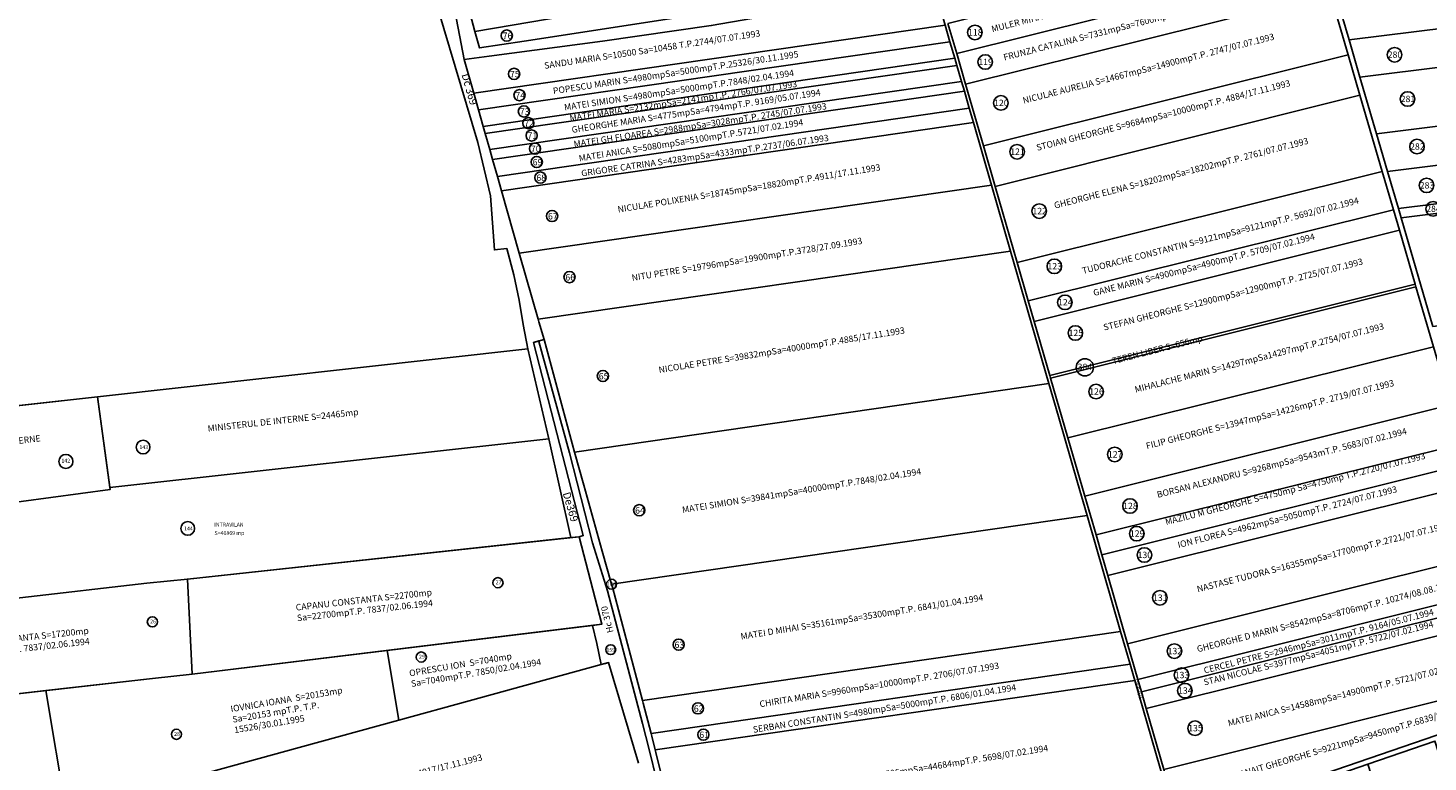
# Model space of a CAD drawing. Units: inches. Extents: x 0 to 2493154, y 0 to 24720588.
# Drawn here: x 585075 to 586169, y 347941 to 348514 of the extents above; entities that cross this region are included whole.
import ezdxf

# ---------------------------------------------------------------- set-up
doc = ezdxf.new("R2010")
doc.units = ezdxf.units.IN
doc.header["$MEASUREMENT"] = 0
for name, color, linetype in [('PLAN_PARCELAR', 11, 'Continuous'), ('SECTOR_CADASTRAL', 222, 'Continuous'), ('TEREN_REZERVA', 1, 'Continuous')]:
    doc.layers.add(name, color=color, linetype=linetype)
doc.styles.add('ARIAL', font='arial.ttf')

msp = doc.modelspace()

# ---------------------------------------------------------------- linework, layer by layer
at = {"layer": 'PLAN_PARCELAR'}
for points in [[(585741.558, 348565.524), (585424.14, 348511.4), (585418.15, 348533.85), (585409.1, 348532.99), (585404.59, 348553.76), (585728.99, 348609.08)], [(585793.573, 348517.656), (586078.19, 348588.678), (586085.068, 348565.162), (585800.386, 348494.124)], [(586093.475, 348550.666), (586375.847, 348585.793), (586389.049, 348540.027), (586106.855, 348504.922)], [(585741.558, 348565.524), (585745.269, 348552.665), (585732.448, 348549.195), (585691.188, 348539.12), (585462.576, 348503.668), (585427.592, 348498.498), (585424.14, 348511.4)], [(586085.068, 348565.162), (586092.087, 348541.165), (585807.339, 348470.111), (585800.386, 348494.124)], [(585423.186, 348463.144), (585415.68, 348489.535), (585435.252, 348492.097), (585523.792, 348503.689), (585608.67, 348515.879), (585688.895, 348529.844), (585773.839, 348551.869), (585780.621, 348553.578), (585791.4, 348516.338)], [(585807.339, 348470.111), (586092.087, 348541.165), (586106.124, 348493.172), (585821.245, 348422.085)], [(586106.855, 348504.922), (586389.049, 348540.027), (586397.496, 348510.749), (586115.414, 348475.658)], [(585426.881, 348450.154), (585423.186, 348463.144), (585791.4, 348516.338), (585795.158, 348503.356)], [(585430.575, 348437.166), (585426.881, 348450.154), (585795.158, 348503.356), (585798.914, 348490.378)], [(586115.414, 348475.658), (586397.496, 348510.749), (586410.239, 348466.578), (586128.327, 348431.508)], [(585821.245, 348422.085), (586106.124, 348493.172), (586115.388, 348461.496), (585830.422, 348390.388)], [(585432.156, 348431.605), (585430.575, 348437.166), (585798.914, 348490.378), (585800.523, 348484.821)], [(585435.697, 348419.155), (585432.156, 348431.605), (585800.523, 348484.821), (585804.124, 348472.38)], [(585437.913, 348411.365), (585435.697, 348419.155), (585804.124, 348472.38), (585806.377, 348464.595)], [(585441.679, 348398.124), (585437.913, 348411.365), (585806.377, 348464.595), (585810.207, 348451.363)], [(585830.422, 348390.388), (586115.388, 348461.496), (586132.794, 348401.985), (585847.665, 348330.835)], [(586128.327, 348431.508), (586410.239, 348466.578), (586418.733, 348437.136), (586136.934, 348402.081)], [(585444.854, 348386.962), (585441.679, 348398.124), (585810.207, 348451.363), (585813.436, 348440.209)], [(585458.743, 348338.127), (585444.854, 348386.962), (585813.436, 348440.209), (585827.562, 348391.409)], [(586136.934, 348402.081), (586418.733, 348437.136), (586427.135, 348408.012), (586145.448, 348372.97)], [(586145.448, 348372.97), (586427.135, 348408.012), (586429.165, 348400.973), (586147.506, 348365.935)], [(585847.665, 348330.835), (586132.794, 348401.985), (586141.513, 348372.176), (585856.302, 348301.006)], [(586147.506, 348365.935), (586172.351, 348280.99), (586453.683, 348315.988), (586429.165, 348400.973)], [(585473.566, 348286.602), (585459.207, 348336.495), (585458.743, 348338.127), (585827.562, 348391.409), (585842.473, 348339.896)], [(585856.302, 348301.006), (586141.513, 348372.176), (586146.196, 348356.166), (585860.94, 348284.985)], [(585860.94, 348284.985), (586146.196, 348356.166), (586158.52, 348314.028), (585873.149, 348242.818)], [(585501.821, 348182.928), (585478.064, 348270.867), (585474.133, 348284.508), (585473.566, 348286.602), (585842.473, 348339.896), (585872.411, 348236.465)], [(586159.147, 348311.885), (586172.8, 348265.205), (585887.295, 348193.962), (585873.77, 348240.674)], [(585129.326, 348226.099), (585465.522, 348263.482), (585481.761, 348193.128), (585138.96, 348155.197)], [(585887.295, 348193.962), (586172.8, 348265.205), (586186.113, 348219.688), (585900.483, 348148.414)], [(585501.821, 348182.928), (585509.053, 348157.106), (585523.553, 348105.51), (585530.796, 348079.735), (585902.246, 348133.396), (585894.794, 348159.141), (585879.876, 348210.677), (585872.411, 348236.465)], [(584964.814, 348135.783), (584960.996, 348207.391), (585129.326, 348226.099), (585139.168, 348153.664), (585046.189, 348141.149), (585045.458, 348146.325)], [(585900.483, 348148.414), (586186.113, 348219.688), (586194.956, 348189.453), (585909.244, 348118.157)], [(585045.458, 348146.325), (585045.458, 348146.325), (584964.814, 348135.783), (584969.211, 348057.624), (585167.889, 348080.456), (585199.501, 348083.697), (585499.044, 348116.096), (585481.761, 348193.128), (585138.96, 348155.197), (585139.168, 348153.664), (585046.189, 348141.149), (585045.458, 348146.325)], [(585909.244, 348118.157), (585913.733, 348102.654), (586199.488, 348173.959), (586194.956, 348189.453)], [(585913.733, 348102.654), (586199.488, 348173.959), (586204.221, 348157.777), (585918.421, 348086.46)], [(585918.421, 348086.46), (586204.221, 348157.777), (586219.816, 348104.457), (585933.87, 348033.103)], [(585555.012, 347988.83), (585531.418, 348077.521), (585530.796, 348079.735), (585902.246, 348133.396), (585928.475, 348042.782)], [(585523.314, 348048.513), (585505.471, 348116.791), (585199.501, 348083.697), (585203.185, 348009.435)], [(585941.935, 348005.248), (585933.87, 348033.103), (586219.816, 348104.457), (586227.958, 348076.621), (585941.935, 348005.248)], [(585199.501, 348083.697), (585167.889, 348080.456), (584969.211, 348057.624), (584971.337, 348020.687), (584972.893, 347983.401), (585172.261, 348006.125), (585203.185, 348009.435)], [(585941.935, 348005.248), (586227.958, 348076.621), (586230.765, 348067.022), (585944.717, 347995.643)], [(585948.471, 347982.676), (585944.717, 347995.643), (586230.765, 348067.022), (586234.555, 348054.064), (585948.471, 347982.676)], [(585355.496, 348028.027), (585515.871, 348047.604), (585519.387, 348033.448), (585522.783, 348016.925), (585481.124, 348005.492), (585419.635, 347988.616), (585364.655, 347973.529)], [(585962.237, 347935.131), (585948.471, 347982.676), (586234.555, 348054.064), (586248.452, 348006.551), (585962.237, 347935.131)], [(585561.64, 347963.145), (585555.555, 347986.786), (585555.012, 347988.83), (585928.475, 348042.782), (585935.877, 348017.209)], [(585355.496, 348028.027), (585364.655, 347973.529), (585286.699, 347952.171), (585175, 347921.593), (585137.481, 347911.288), (585116.076, 347905.438), (585110.646, 347903.602), (585104.801, 347901.875), (585088.879, 347996.621), (585172.261, 348006.125), (585203.185, 348009.435)], [(585564.831, 347950.307), (585562.156, 347961.139), (585561.64, 347963.145), (585935.877, 348017.209), (585939.572, 348004.444)], [(585972.379, 347891.105), (585593.279, 347836.338), (585565.324, 347948.311), (585564.831, 347950.307), (585939.572, 348004.444)], [(585962.237, 347935.131), (586248.452, 348006.551), (586253.653, 347988.767), (585974.482, 347892.84)], [(586171.46, 347783.767), (586193.437, 347793.465), (586210.863, 347801.155), (586223.761, 347802.402), (586173.926, 347957.176), (586121.436, 347939.13)]]:
    msp.add_lwpolyline(points, close=True, dxfattribs=at)
at = {"layer": 'PLAN_PARCELAR', "lineweight": 25}
for points in [[(586093.475, 348550.666), (586106.855, 348504.922), (586115.414, 348475.658), (586128.327, 348431.508), (586136.934, 348402.081), (586145.448, 348372.97), (586147.506, 348365.935), (586172.351, 348280.99)], [(586172.8, 348265.205), (586159.147, 348311.885), (586158.52, 348314.028), (586146.196, 348356.166), (586141.513, 348372.176), (586132.794, 348401.985), (586115.388, 348461.496), (586106.124, 348493.172), (586092.087, 348541.165)], [(585791.4, 348516.338), (585795.158, 348503.356), (585798.914, 348490.378), (585800.523, 348484.821), (585804.124, 348472.38), (585806.377, 348464.595), (585810.207, 348451.363), (585813.436, 348440.209), (585827.562, 348391.409), (585842.473, 348339.896), (585872.411, 348236.465), (585879.876, 348210.677), (585894.794, 348159.141), (585902.246, 348133.396), (585928.475, 348042.782), (585935.877, 348017.209), (585939.572, 348004.444), (585972.379, 347891.105)], [(585962.237, 347935.131), (585948.471, 347982.676), (585944.717, 347995.643), (585941.935, 348005.248), (585933.87, 348033.103), (585918.421, 348086.46), (585913.733, 348102.654), (585909.244, 348118.157), (585900.483, 348148.414), (585887.295, 348193.962), (585873.77, 348240.674), (585873.149, 348242.818), (585860.94, 348284.985), (585856.302, 348301.006), (585847.665, 348330.835), (585830.422, 348390.388), (585821.245, 348422.085), (585807.339, 348470.111), (585800.386, 348494.124), (585793.573, 348517.656)], [(586173.926, 347957.176), (586121.436, 347939.13), (586074.837, 347923.11), (586052.5, 347915.431), (586035.402, 347909.553), (586001.84, 347898.015), (585978.189, 347889.884), (585978.189, 347889.884), (585978.189, 347889.884), (585978.189, 347889.884), (585974.482, 347892.84), (585974.482, 347892.84), (585974.482, 347892.84), (586253.653, 347988.767)]]:
    msp.add_lwpolyline(points, dxfattribs=at)
at = {"layer": 'PLAN_PARCELAR'}
for points in [[(585691.188, 348539.12), (585462.576, 348503.668), (585427.592, 348498.498), (585424.14, 348511.4), (585418.15, 348533.85)], [(585395.414, 348528.399), (585426.26, 348424.611), (585436.374, 348382.914), (585439.286, 348340.757), (585448.885, 348341.815), (585454.461, 348321.196), (585458.754, 348301.631), (585461.845, 348282.561), (585465.522, 348263.482), (585129.326, 348226.099), (585129.326, 348226.099), (585129.326, 348226.099), (584961.753, 348207.475), (584961.753, 348207.475), (584958.81, 348267.717), (584957.858, 348287.686), (584955.894, 348330.684), (584952.991, 348372.401), (584948.13, 348476.562), (584948.385, 348480.125), (584946.923, 348510.089), (584946.372, 348525.651)], [(585407.325, 348532.824), (585415.68, 348489.535), (585423.186, 348463.144), (585426.881, 348450.154), (585430.575, 348437.166), (585432.156, 348431.605), (585435.697, 348419.155), (585437.913, 348411.365), (585441.679, 348398.124), (585444.854, 348386.962), (585458.743, 348338.127), (585459.207, 348336.495), (585473.566, 348286.602), (585474.133, 348284.508), (585474.133, 348284.508), (585478.064, 348270.867), (585469.882, 348268.556), (585508.673, 348117.697), (585508.673, 348117.697), (585505.471, 348116.791), (585499.044, 348116.096), (585499.044, 348116.096), (585499.044, 348116.096), (585481.761, 348193.128), (585465.522, 348263.482), (585461.845, 348282.561), (585458.754, 348301.631), (585454.461, 348321.196), (585448.885, 348341.815), (585439.286, 348340.757), (585436.374, 348382.914), (585426.26, 348424.611), (585395.414, 348528.399)], [(585407.325, 348532.824), (585415.68, 348489.535), (585435.252, 348492.097), (585523.792, 348503.689), (585608.67, 348515.879)], [(585551.73, 347939.87), (585528.545, 348018.508), (585522.783, 348016.925), (585519.387, 348033.448), (585515.871, 348047.604), (585523.314, 348048.513), (585505.471, 348116.791), (585508.673, 348117.697), (585469.882, 348268.556), (585473.92, 348269.697), (585473.963, 348269.25), (585497.834, 348182.359), (585515.952, 348111.976), (585527.631, 348074.564), (585555.099, 347970.948), (585560.141, 347950.578), (585578.21, 347877.358)], [(585593.279, 347836.338), (585565.324, 347948.311), (585564.831, 347950.307), (585562.156, 347961.139), (585561.64, 347963.145), (585555.555, 347986.786), (585555.012, 347988.83), (585531.418, 348077.521), (585530.796, 348079.735), (585523.553, 348105.51), (585509.053, 348157.106), (585501.821, 348182.928), (585478.064, 348270.867), (585473.92, 348269.697), (585473.963, 348269.25), (585497.834, 348182.359), (585515.952, 348111.976), (585527.631, 348074.564), (585555.099, 347970.948), (585560.141, 347950.578), (585578.21, 347877.358)], [(585175, 347921.593), (585286.699, 347952.171), (585364.655, 347973.529), (585419.635, 347988.616), (585481.124, 348005.492), (585522.783, 348016.925), (585526.205, 348017.863), (585528.545, 348018.508), (585551.73, 347939.87)], [(585064.323, 347891.245), (585078.78, 347895.283), (585094.365, 347898.79), (585104.801, 347901.875), (585088.879, 347996.621), (584973.861, 347983.511)]]:
    msp.add_lwpolyline(points, dxfattribs=at)
for centre, radius in [((585814.608, 348510.583), 5.686), ((585448.978, 348508.166), 4.367), ((585822.652, 348487.498), 5.686), ((586142.445, 348493.148), 5.686), ((585454.688, 348478.201), 4.367), ((585458.897, 348461.589), 4.367), ((585834.941, 348455.515), 5.686), ((586152.567, 348458.597), 5.686), ((585462.307, 348448.884), 4.367), ((585465.842, 348439.728), 4.367), ((585468.353, 348430.094), 4.367), ((586159.932, 348421.435), 5.686), ((585471.002, 348419.869), 4.367), ((585847.584, 348417.399), 5.686), ((585472.405, 348409.39), 4.367), ((585475.271, 348397.246), 4.367), ((586167.446, 348391.148), 5.686), ((585864.907, 348371.047), 5.686), ((586172.504, 348372.826), 5.686), ((585484.365, 348367.199), 4.367), ((585876.645, 348327.943), 5.686), ((585497.961, 348319.512), 4.367), ((585884.924, 348299.821), 5.686), ((585893.109, 348275.901), 5.686), ((585900.541, 348249.061), 6.719), ((585524.022, 348242.287), 4.367), ((585909.285, 348230.173), 5.686), ((585164.903, 348186.797), 5.352), ((585923.882, 348181.057), 5.686), ((585104.617, 348175.593), 5.477), ((585935.792, 348140.807), 5.686), ((585552.417, 348137.518), 4.367), ((585199.816, 348123.311), 5.352), ((585941.029, 348119.216), 5.686), ((585947.048, 348102.547), 5.686), ((585442.066, 348080.9), 3.959), ((585530.796, 348079.735), 3.865), ((585959.094, 348069.141), 5.686), ((585172.151, 348050.346), 3.959), ((585583.228, 348032.567), 4.367), ((585970.502, 348027.468), 5.686), ((585382.202, 348022.845), 3.959), ((585530.183, 348028.623), 3.865), ((585976.054, 348008.758), 5.686), ((585978.647, 347996.633), 5.686), ((585598.294, 347982.774), 4.367), ((585986.584, 347967.301), 5.686), ((585190.918, 347962.531), 3.959), ((585602.552, 347962.277), 4.367)]:
    msp.add_circle(centre, radius, dxfattribs=at)
at = {"layer": 'SECTOR_CADASTRAL', "lineweight": 25}
msp.add_lwpolyline([(585593.279, 347836.338), (585565.324, 347948.311), (585564.831, 347950.307), (585562.156, 347961.139), (585561.64, 347963.145), (585555.555, 347986.786), (585555.012, 347988.83), (585531.418, 348077.521), (585530.796, 348079.735), (585523.553, 348105.51), (585509.053, 348157.106), (585501.821, 348182.928), (585478.064, 348270.867), (585474.133, 348284.508), (585473.566, 348286.602), (585459.207, 348336.495), (585458.743, 348338.127), (585444.854, 348386.962), (585441.679, 348398.124), (585437.913, 348411.365), (585435.697, 348419.155), (585432.156, 348431.605), (585430.575, 348437.166), (585426.881, 348450.154), (585423.186, 348463.144), (585415.68, 348489.535), (585415.68, 348489.535), (585415.68, 348489.535), (585407.325, 348532.824)], dxfattribs=at)
at = {"layer": 'SECTOR_CADASTRAL'}
msp.add_lwpolyline([(585593.279, 347836.338), (585565.324, 347948.311), (585564.831, 347950.307), (585562.156, 347961.139), (585561.64, 347963.145), (585555.555, 347986.786), (585555.012, 347988.83), (585531.418, 348077.521), (585530.796, 348079.735), (585523.553, 348105.51), (585509.053, 348157.106), (585501.821, 348182.928), (585478.064, 348270.867), (585474.133, 348284.508), (585473.566, 348286.602), (585459.207, 348336.495), (585458.743, 348338.127), (585444.854, 348386.962), (585441.679, 348398.124), (585437.913, 348411.365), (585435.697, 348419.155), (585432.156, 348431.605), (585430.575, 348437.166), (585426.881, 348450.154), (585423.186, 348463.144), (585415.68, 348489.535), (585407.325, 348532.824)], dxfattribs=at)
at = {"layer": 'TEREN_REZERVA', "lineweight": 25}
msp.add_lwpolyline([(586159.147, 348311.885), (586158.52, 348314.028), (585873.149, 348242.818), (585873.77, 348240.674)], close=True, dxfattribs=at)

# ---------------------------------------------------------------- texts
at = {"layer": 'PLAN_PARCELAR', "style": 'ARIAL'}
for s, height, rotation, p in [('MINISTERUL DE INTERNE', 5, 6.959615, (585006.014, 348181.692)), ('De369', 6, 286.092389, (585492.622, 348150.709)), ('De369/1', 3, 284.71718, (585938.896, 348005.182))]:
    msp.add_text(s, height=height, rotation=rotation, dxfattribs=at).set_placement(p)
at = {"layer": 'PLAN_PARCELAR', "char_height": 5, "attachment_point": 1, "style": 'ARIAL'}
for s, insert, width, rotation in [('MULER MIHAI S=7182{\\fArial|b0|i0|c0|p34;mp}Sa=7400{\\fArial|b0|i0|c0|p34;mp}T.P. 2738/07.07.1993', (585827.001, 348515.505), 213.00384, 14.353723), ('FRUNZA CATALINA S=7331{\\fArial|b0|i0|c0|p34;mp}Sa=7600{\\fArial|b0|i0|c0|p34;mp} T.P. 6807/01.04.1994', (585836.412, 348493.409), 213.00384, 14.353723), ('SANDU MARIA S=10500 Sa=10458 T.P.2744/07.07.1993', (585477.874, 348487.057), 219.62909, 8.587455), ('NICULAE AURELIA S=14667{\\fArial|b0|i0|c0|p34;mp}Sa=14900{\\fArial|b0|i0|c0|p34;mp}T.P. 2747/07.07.1993', (585851.479, 348459.752), 213.00384, 14.353723), ('POPESCU MARIN S=4980{\\fArial|b0|i0|c0|p34;mp}Sa=5000{\\fArial|b0|i0|c0|p34;mp}T.P.25326/30.11.1995', (585484.685, 348467.291), 219.62909, 8.587455), ('MATEI SIMION S=4980mpSa=5000mpT.P.7848/02.04.1994', (585493.446, 348454.496), 219.62909, 8.587455), ('MATEI MARIA S=2132{\\fArial|b0|i0|c0|p34;mp}Sa=2141{\\fArial|b0|i0|c0|p34;mp}T.P. 2766/07.07.1993', (585497.727, 348446.152), 219.62909, 8.587455), ('STOIAN GHEORGHE S=9684mpSa=10000mpT.P. 4884/17.11.1993', (585862.096, 348422.951), 213.00384, 14.353723), ('GHEORGHE MARIA S=4775{\\fArial|b0|i0|c0|p34;mp}Sa=4794{\\fArial|b0|i0|c0|p34;mp}T.P. 9169/05.07.1994', (585499.309, 348437.02), 219.62909, 8.587455), ('MATEI GH FLOAREA S=2988{\\fArial|b0|i0|c0|p34;mp}Sa=3028{\\fArial|b0|i0|c0|p34;mp}T.P. 2745/07.07.1993', (585500.873, 348425.816), 219.62909, 8.587455), ('MATEI ANICA S=5080{\\fArial|b0|i0|c0|p34;mp}Sa=5100{\\fArial|b0|i0|c0|p34;mp}T.P.5721/07.02.1994', (585504.853, 348414.726), 219.62909, 9.17789), ('GRIGORE CATRINA S=4283{\\fArial|b0|i0|c0|p34;mp}Sa=4333{\\fArial|b0|i0|c0|p34;mp}T.P.2737/06.07.1993', (585506.809, 348402.999), 219.62909, 8.220335), ('GHEORGHE ELENA S=18202{\\fArial|b0|i0|c0|p34;mp}Sa=18202{\\fArial|b0|i0|c0|p34;mp}T.P. 2761/07.07.1993', (585875.939, 348377.812), 213.00384, 14.353723), ('NICULAE POLIXENIA S=18745{\\fArial|b0|i0|c0|p34;mp}Sa=18820{\\fArial|b0|i0|c0|p34;mp}T.P.4911/17.11.1993', (585535.207, 348374.782), 219.62909, 9.17789), ('TUDORACHE CONSTANTIN S=9121{\\fArial|b0|i0|c0|p34;mp}Sa=9121{\\fArial|b0|i0|c0|p34;mp}T.P. 5692/07.02.1994', (585897.86, 348326.771), 240.54418, 14.353723), ('NITU PETRE S=19796{\\fArial|b0|i0|c0|p34;mp}Sa=19900{\\fArial|b0|i0|c0|p34;mp}T.P.3728/27.09.1993', (585546.17, 348321.412), 215.35585, 9.17789), ('GANE MARIN S=4900{\\fArial|b0|i0|c0|p34;mp}Sa=4900{\\fArial|b0|i0|c0|p34;mp}T.P. 5709/07.02.1994', (585906.539, 348309.584), 240.54418, 14.353723), ('STEFAN GHEORGHE S=12900{\\fArial|b0|i0|c0|p34;mp}Sa=12900{\\fArial|b0|i0|c0|p34;mp}T.P. 2725/07.07.1993', (585914.476, 348282.542), 257.45009, 14.353723), ('NICOLAE PETRE S=39832{\\fArial|b0|i0|c0|p34;mp}Sa=40000{\\fArial|b0|i0|c0|p34;mp}T.P.4885/17.11.1993', (585567.206, 348249.506), 215.35585, 9.17789), ('MIHALACHE MARIN S=14297{\\fArial|b0|i0|c0|p34;mp}Sa14297{\\fArial|b0|i0|c0|p34;mp}T.P.2754/07.07.1993', (585938.924, 348234.044), 201.61258, 14.353723), ('FILIP GHEORGHE S=13947{\\fArial|b0|i0|c0|p34;mp}Sa=14226{\\fArial|b0|i0|c0|p34;mp}T.P. 2719/07.07.1993', (585947.739, 348190.005), 218.69819, 14.353723), ('MINISTERUL DE INTERNE S=24465mp', (585215.063, 348203.77), 154.47152, 6.319808), ('BORSAN ALEXANDRU S=9268mpSa=9543mT.P. 5683/07.02.1994', (585956.269, 348151.968), 201.61258, 14.353723), ('MAZILU M GHEORGHE S=4750mp Sa=4750mp T.P.2720/07.07.1993', (585962.782, 348130.713), 216.28084, 14.353723), ('MATEI SIMION S=39841mpSa=40000mpT.P.7848/02.04.1994', (585585.547, 348140.242), 215.35585, 9.17789), ('ION FLOREA S=4962{\\fArial|b0|i0|c0|p34;mp}Sa=5050{\\fArial|b0|i0|c0|p34;mp}T.P. 2724/07.07.1993', (585972.439, 348112.755), 201.61258, 14.353723), ('NASTASE TUDORA S=16355{\\fArial|b0|i0|c0|p34;mp}Sa=17700{\\fArial|b0|i0|c0|p34;mp}T.P.2721/07.07.1993', (585987.492, 348078.199), 232.72326, 14.353723), ('GHEORGHE D MARIN S=8542{\\fArial|b0|i0|c0|p34;mp}Sa=8706{\\fArial|b0|i0|c0|p34;mp}T.P. 10274/08.08.1994', (585987.509, 348031.404), 220.47444, 14.353723), ('CAPANU CONSTANTA S=22700{\\fArial|b0|i0|c0|p34;mp\\H1.231x;\\P}Sa=22700{\\fArial|b0|i0|c0|p34;mp}T.P. 7837/02.06.1994', (585283.866, 348064.081), 128.13619, 6.398352), ('MATEI D MIHAI S=35161{\\fArial|b0|i0|c0|p34;mp}Sa=35300{\\fArial|b0|i0|c0|p34;mp}T.P. 6841/01.04.1994', (585631.235, 348041.331), 215.35585, 9.17789), ('Hc 370', (585527.506, 348041.221), 40.654, 104), ('CERCEL PETRE S=2946{\\fArial|b0|i0|c0|p34;mp}Sa=3011{\\fArial|b0|i0|c0|p34;mp}T.P. 9164/05.07.1994', (585992.866, 348014.728), 201.61258, 14.353723), ('CAPANU CONSTANTA S=17200mp\\PSa=17300mpT.P. 7837/02.06.1994', (585015.781, 348034.267), 114.01715, 6.339638), ('STAN NICOLAE S=3977{\\fArial|b0|i0|c0|p34;mp}Sa=4051{\\fArial|b0|i0|c0|p34;mp}T.P. 5722/07.02.1994', (585992.702, 348005.376), 201.61258, 14.353723), ('OPRESCU ION  S=7040{\\fArial|b0|i0|c0|p34;mp\\H1.231x;\\P}Sa=7040{\\fArial|b0|i0|c0|p34;mp}T.P. 7850/02.04.1994', (585372.368, 348012.614), 122.73177, 9.656335), ('CHIRITA MARIA S=9960mpSa=10000mpT.P. 2706/07.07.1993', (585646.037, 347988.568), 215.35585, 9.17789), ('MATEI ANICA S=14588{\\fArial|b0|i0|c0|p34;mp}Sa=14900{\\fArial|b0|i0|c0|p34;mp}T.P. 5721/07.02.1994', (586011.692, 347973.518), 201.61258, 14.011128), ('SERBAN CONSTANTIN S=4980{\\fArial|b0|i0|c0|p34;mp}Sa=5000{\\fArial|b0|i0|c0|p34;mp}T.P. 6806/01.04.1994', (585640.849, 347968.573), 246.65606, 9.17789), ('IOVNICA IOANA  S=20153mp\\PSa=20153 mpT.P. {\\fArial|b0|i0|c0|p34;T.P. 15526/30.01.1995 }', (585232.842, 347984.727), 122.73177, 9.656335), ('PANAIT GHEORGHE S=9221{\\fArial|b0|i0|c0|p34;mp}Sa=9450{\\fArial|b0|i0|c0|p34;mp}T.P.6839/01.04.1994', (586016.915, 347932.562), 230.51469, 16.516766), ('GHERGHICEANU CORINA  S=37586mpSa=37450mpT.P. 4917/17.11.1993', (585210.558, 347891.162), 300.33725, 14.388383), ('IONITA GHEORGHE S=44506{\\fArial|b0|i0|c0|p34;mp}Sa=44684{\\fArial|b0|i0|c0|p34;mp}T.P. 5698/07.02.1994', (585667.849, 347921.555), 215.35585, 9.17789)]:
    msp.add_mtext(s, dxfattribs=dict(at, insert=insert, width=width, rotation=rotation))
at = {"layer": 'PLAN_PARCELAR', "char_height": 5, "width": 4.19121, "attachment_point": 1, "style": 'ARIAL'}
for s, insert in [('76', (585445.775, 348510.524)), ('118', (585809.237, 348513.141)), ('280', (586137.074, 348495.706)), ('119', (585817.281, 348490.056)), ('75', (585451.485, 348480.558)), ('74', (585455.694, 348463.946)), ('281', (586147.197, 348461.155)), ('73', (585459.105, 348451.242)), ('120', (585829.57, 348458.073)), ('72', (585462.639, 348442.086)), ('71', (585465.151, 348432.452)), ('70', (585467.799, 348422.227)), ('121', (585842.213, 348419.956)), ('282', (586154.561, 348423.993)), ('69', (585469.202, 348411.747)), ('68', (585472.068, 348399.604)), ('283', (586162.075, 348393.705)), ('122', (585859.536, 348373.605)), ('284', (586167.133, 348375.384)), ('67', (585481.163, 348369.557)), ('123', (585871.274, 348330.501)), ('66', (585494.758, 348321.869)), ('124', (585879.553, 348302.379)), ('125', (585887.738, 348278.459)), ('384', (585894.863, 348251.939)), ('65', (585520.819, 348244.645)), ('126', (585903.914, 348232.731)), ('127', (585918.511, 348183.615)), ('128', (585930.421, 348143.365)), ('64', (585549.214, 348139.876)), ('129', (585935.658, 348121.774)), ('130', (585941.677, 348105.105)), ('131', (585953.723, 348071.699)), ('63', (585580.025, 348034.925)), ('132', (585965.131, 348030.026)), ('133', (585970.683, 348011.315)), ('134', (585973.276, 347999.191)), ('62', (585595.091, 347985.132)), ('135', (585981.214, 347969.859)), ('61', (585599.349, 347964.635))]:
    msp.add_mtext(s, dxfattribs=dict(at, insert=insert))
at = {"layer": 'PLAN_PARCELAR', "insert": (585419.14, 348466.022), "char_height": 6, "attachment_point": 5, "rotation": 285.876835, "style": 'ARIAL'}
msp.add_mtext('Dc 369', dxfattribs=at)
at = {"layer": 'PLAN_PARCELAR', "char_height": 3, "attachment_point": 1, "style": 'ARIAL'}
for s, insert in [('143', (585162.002, 348188.22)), ('142', (585101.072, 348177.737)), ('144', (585196.916, 348124.734)), ('S=40869 mp', (585220.688, 348121.187)), ('INTRAVILAN', (585220.51, 348127.748)), ('27', (585440.274, 348082.693)), ('160', (585527.413, 348081.114)), ('26', (585170.36, 348052.138)), ('29', (585380.411, 348024.638)), ('159', (585526.8, 348030.002)), ('28', (585189.127, 347964.323))]:
    msp.add_mtext(s, dxfattribs=dict(at, insert=insert))
at = {"layer": 'TEREN_REZERVA', "insert": (585921.282, 348256.373), "char_height": 5, "width": 218.69819, "attachment_point": 1, "rotation": 14.353723, "style": 'ARIAL'}
msp.add_mtext('TEREN LIBER S=656mp', dxfattribs=at)

doc.saveas('drawing.dxf')
